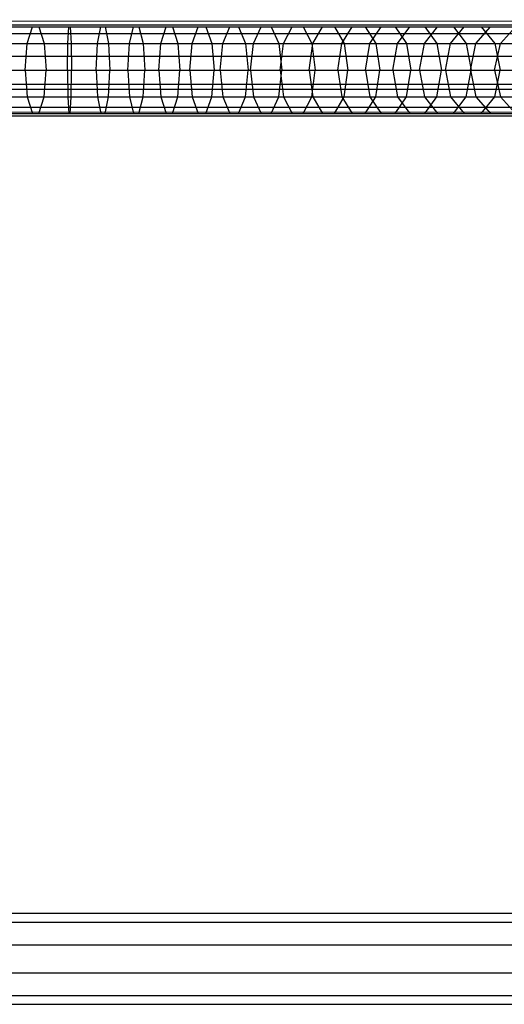
# Model space of a CAD drawing. Extents: x -3799 to 7300, y -6360 to 6586.
# Drawn here: x 511 to 597, y 1086 to 1259 of the extents above; entities that cross this region are included whole.
import ezdxf

# ---------------------------------------------------------------- set-up
doc = ezdxf.new("R2010")
doc.units = 0

msp = doc.modelspace()

# ---------------------------------------------------------------- linework, layer by layer
at = {"color": 0}
for p, q in [((137.214082, 1258.886997), (3338.66076, 1257.250893)), ((250.008367, 1258), (3231.538268, 1258)), ((367.786891, 1257.608452), (3222.731163, 1257.608452)), ((512.82124, 1254.702282), (513.747269, 1257.608452)), ((514.891903, 1257.608452), (515.817932, 1254.702282)), ((519.959997, 1254.702282), (520.144808, 1257.608452)), ((520.144808, 1257.608452), (526.509262, 1257.608452)), ((520.373247, 1257.608452), (520.558058, 1254.702282)), ((525.197692, 1254.702282), (525.784244, 1257.608452)), ((526.509262, 1257.608452), (527.095814, 1254.702282)), ((530.784023, 1254.702282), (531.5345, 1257.608452)), ((531.5345, 1257.608452), (532.46214, 1257.608452)), ((532.46214, 1257.608452), (533.212617, 1254.702282)), ((536.326186, 1254.702282), (537.239291, 1257.608452)), ((537.239291, 1257.608452), (538.367952, 1257.608452)), ((538.367952, 1257.608452), (539.281058, 1254.702282)), ((541.81461, 1254.702282), (542.888767, 1257.608452)), ((544.216499, 1257.608452), (545.290657, 1254.702282)), ((547.239817, 1254.702282), (548.473171, 1257.608452)), ((548.473171, 1257.608452), (549.997681, 1257.608452)), ((549.997681, 1257.608452), (551.231035, 1254.702282)), ((552.592438, 1254.702282), (553.982859, 1257.608452)), ((555.701514, 1257.608452), (557.091935, 1254.702282)), ((557.863228, 1254.702282), (559.408315, 1257.608452)), ((561.318147, 1257.608452), (562.863234, 1254.702282)), ((563.043086, 1254.702282), (564.74017, 1257.608452)), ((566.837881, 1257.608452), (568.534965, 1254.702282)), ((568.123066, 1254.702282), (569.969216, 1257.608452)), ((569.969216, 1257.608452), (572.251184, 1257.608452)), ((572.251184, 1257.608452), (574.097334, 1254.702282)), ((573.094394, 1254.702282), (575.086423, 1257.608452)), ((577.548706, 1257.608452), (579.540735, 1254.702282)), ((577.948486, 1254.702282), (580.082953, 1257.608452)), ((580.082953, 1257.608452), (582.721299, 1257.608452)), ((582.676959, 1254.702282), (584.950178, 1257.608452)), ((582.721299, 1257.608452), (584.855766, 1254.702282)), ((587.271646, 1254.702282), (589.679691, 1257.608452)), ((587.76003, 1257.608452), (590.033249, 1254.702282)), ((589.679691, 1257.608452), (592.656198, 1257.608452)), ((591.724613, 1254.702282), (594.263326, 1257.608452)), ((592.656198, 1257.608452), (595.064243, 1254.702282)), ((596.02817, 1254.702282), (598.693166, 1257.608452)), ((250.008367, 1256.472136), (3231.538268, 1256.472136)), ((250.008367, 1256.472136), (3219.991633, 1256.472136)), ((137.210969, 1254.886998), (3338.657647, 1253.250894)), ((137.210969, 1254.886998), (3314.571271, 1253.263204)), ((363.786891, 1254.702282), (3226.731163, 1254.702282)), ((512.467529, 1250), (512.82124, 1254.702282)), ((515.817932, 1254.702282), (516.171643, 1250)), ((519.889406, 1250), (519.959997, 1254.702282)), ((520.558058, 1254.702282), (520.628649, 1250)), ((520.558058, 1254.702282), (525.197692, 1254.702282)), ((524.973649, 1250), (525.197692, 1254.702282)), ((527.095814, 1254.702282), (527.319857, 1250)), ((530.497366, 1250), (530.784023, 1254.702282)), ((533.212617, 1254.702282), (533.499274, 1250)), ((535.977411, 1250), (536.326186, 1254.702282)), ((539.281058, 1254.702282), (539.629833, 1250)), ((541.404318, 1250), (541.81461, 1254.702282)), ((545.290657, 1254.702282), (545.700948, 1250)), ((546.768718, 1250), (547.239817, 1254.702282)), ((551.231035, 1254.702282), (551.702135, 1250)), ((552.061344, 1250), (552.592438, 1254.702282)), ((557.091935, 1254.702282), (557.623029, 1250)), ((557.273058, 1250), (557.863228, 1254.702282)), ((562.394858, 1250), (563.043086, 1254.702282)), ((562.863234, 1254.702282), (563.453405, 1250)), ((563.043086, 1254.702282), (568.123066, 1254.702282)), ((567.417899, 1250), (568.123066, 1254.702282)), ((568.534965, 1254.702282), (569.183194, 1250)), ((572.333507, 1250), (573.094394, 1254.702282)), ((574.097334, 1254.702282), (574.802501, 1250)), ((577.133192, 1250), (577.948486, 1254.702282)), ((579.540735, 1254.702282), (580.301622, 1250)), ((581.808667, 1250), (582.676959, 1254.702282)), ((584.855766, 1254.702282), (585.67106, 1250)), ((586.351855, 1250), (587.271646, 1254.702282)), ((590.033249, 1254.702282), (590.901542, 1250)), ((590.754912, 1250), (591.724613, 1254.702282)), ((595.010233, 1250), (596.02817, 1254.702282)), ((595.064243, 1254.702282), (595.984034, 1250)), ((250.008367, 1252.472136), (3231.538268, 1252.472136)), ((250.008367, 1252.472136), (3219.991633, 1252.472136)), ((288.181818, 1250), (3384.154232, 1250)), ((512.467529, 1250), (512.82124, 1245.297718)), ((515.817932, 1245.297718), (516.171643, 1250)), ((519.889406, 1250), (519.959997, 1245.297718)), ((520.558058, 1245.297718), (520.628649, 1250)), ((520.628649, 1250), (524.973649, 1250)), ((524.973649, 1250), (525.197692, 1245.297718)), ((527.095814, 1245.297718), (527.319857, 1250)), ((530.497366, 1250), (530.784023, 1245.297718)), ((533.212617, 1245.297718), (533.499274, 1250)), ((535.977411, 1250), (536.326186, 1245.297718)), ((539.281058, 1245.297718), (539.629833, 1250)), ((541.404318, 1250), (541.81461, 1245.297718)), ((545.290657, 1245.297718), (545.700948, 1250)), ((546.768718, 1250), (547.239817, 1245.297718)), ((551.231035, 1245.297718), (551.702135, 1250)), ((552.061344, 1250), (552.592438, 1245.297718)), ((552.061344, 1250), (557.273058, 1250)), ((557.091935, 1245.297718), (557.623029, 1250)), ((557.273058, 1250), (557.863228, 1245.297718)), ((562.394858, 1250), (563.043086, 1245.297718)), ((562.863234, 1245.297718), (563.453405, 1250)), ((567.417899, 1250), (568.123066, 1245.297718)), ((568.534965, 1245.297718), (569.183194, 1250)), ((572.333507, 1250), (573.094394, 1245.297718)), ((574.097334, 1245.297718), (574.802501, 1250)), ((577.133192, 1250), (577.948486, 1245.297718)), ((579.540735, 1245.297718), (580.301622, 1250)), ((581.808667, 1250), (582.676959, 1245.297718)), ((584.855766, 1245.297718), (585.67106, 1250)), ((586.351855, 1250), (587.271646, 1245.297718)), ((586.351855, 1250), (590.754912, 1250)), ((590.033249, 1245.297718), (590.901542, 1250)), ((590.754912, 1250), (591.724613, 1245.297718)), ((595.010233, 1250), (596.02817, 1245.297718)), ((595.064243, 1245.297718), (595.984034, 1250)), ((137.204744, 1246.887001), (3338.651422, 1245.250897)), ((185.428729, 1246.862356), (3314.571271, 1245.263203)), ((250.008367, 1247.527864), (3231.538268, 1247.527864)), ((250.008367, 1247.527864), (3219.991633, 1247.527864)), ((363.786891, 1245.297718), (3226.731163, 1245.297718)), ((512.82124, 1245.297718), (513.747269, 1242.391548)), ((514.891903, 1242.391548), (515.817932, 1245.297718)), ((519.959997, 1245.297718), (520.144808, 1242.391548)), ((520.373247, 1242.391548), (520.558058, 1245.297718)), ((520.558058, 1245.297718), (525.197692, 1245.297718)), ((525.197692, 1245.297718), (525.784244, 1242.391548)), ((526.509262, 1242.391548), (527.095814, 1245.297718)), ((530.784023, 1245.297718), (531.5345, 1242.391548)), ((532.46214, 1242.391548), (533.212617, 1245.297718)), ((536.326186, 1245.297718), (537.239291, 1242.391548)), ((538.367952, 1242.391548), (539.281058, 1245.297718)), ((541.81461, 1245.297718), (542.888767, 1242.391548)), ((544.216499, 1242.391548), (545.290657, 1245.297718)), ((547.239817, 1245.297718), (548.473171, 1242.391548)), ((549.997681, 1242.391548), (551.231035, 1245.297718)), ((552.592438, 1245.297718), (553.982859, 1242.391548)), ((555.701514, 1242.391548), (557.091935, 1245.297718)), ((557.863228, 1245.297718), (559.408315, 1242.391548)), ((561.318147, 1242.391548), (562.863234, 1245.297718)), ((563.043086, 1245.297718), (564.74017, 1242.391548)), ((563.043086, 1245.297718), (568.123066, 1245.297718)), ((566.837881, 1242.391548), (568.534965, 1245.297718)), ((568.123066, 1245.297718), (569.969216, 1242.391548)), ((572.251184, 1242.391548), (574.097334, 1245.297718)), ((573.094394, 1245.297718), (575.086423, 1242.391548)), ((577.548706, 1242.391548), (579.540735, 1245.297718)), ((577.948486, 1245.297718), (580.082953, 1242.391548)), ((582.676959, 1245.297718), (584.950178, 1242.391548)), ((582.721299, 1242.391548), (584.855766, 1245.297718)), ((587.271646, 1245.297718), (589.679691, 1242.391548)), ((587.76003, 1242.391548), (590.033249, 1245.297718)), ((591.724613, 1245.297718), (594.263326, 1242.391548)), ((592.656198, 1242.391548), (595.064243, 1245.297718)), ((596.02817, 1245.297718), (598.693166, 1242.391548)), ((250.008367, 1243.527864), (3231.538268, 1243.527864)), ((250.008367, 1243.527864), (3219.991633, 1243.527864)), ((137.201631, 1242.887002), (3338.648309, 1241.250898)), ((250.008367, 1242), (3231.538268, 1242)), ((367.786891, 1242.391548), (3222.731163, 1242.391548)), ((520.144808, 1242.391548), (525.784244, 1242.391548)), ((548.473171, 1242.391548), (549.997681, 1242.391548)), ((553.982859, 1242.391548), (555.701514, 1242.391548)), ((564.74017, 1242.391548), (566.837881, 1242.391548)), ((575.086423, 1242.391548), (577.548706, 1242.391548)), ((580.082953, 1242.391548), (582.721299, 1242.391548)), ((589.679691, 1242.391548), (592.656198, 1242.391548)), ((159.090909, 1101.75), (3368.117093, 1101.75)), ((159.090909, 1100.222136), (3368.117093, 1100.222136)), ((192.495691, 1100.222136), (3307.504309, 1100.222136)), ((159.090909, 1096.222136), (3368.117093, 1096.222136)), ((192.495691, 1096.222136), (3307.504309, 1096.222136)), ((159.090909, 1091.277864), (3368.117093, 1091.277864)), ((192.495691, 1091.277864), (3307.504309, 1091.277864)), ((159.090909, 1087.277864), (3368.117093, 1087.277864)), ((159.090909, 1085.75), (3368.117093, 1085.75)), ((192.495691, 1087.277864), (3307.504309, 1087.277864))]:
    msp.add_line(p, q, dxfattribs=at)

doc.saveas('drawing.dxf')
